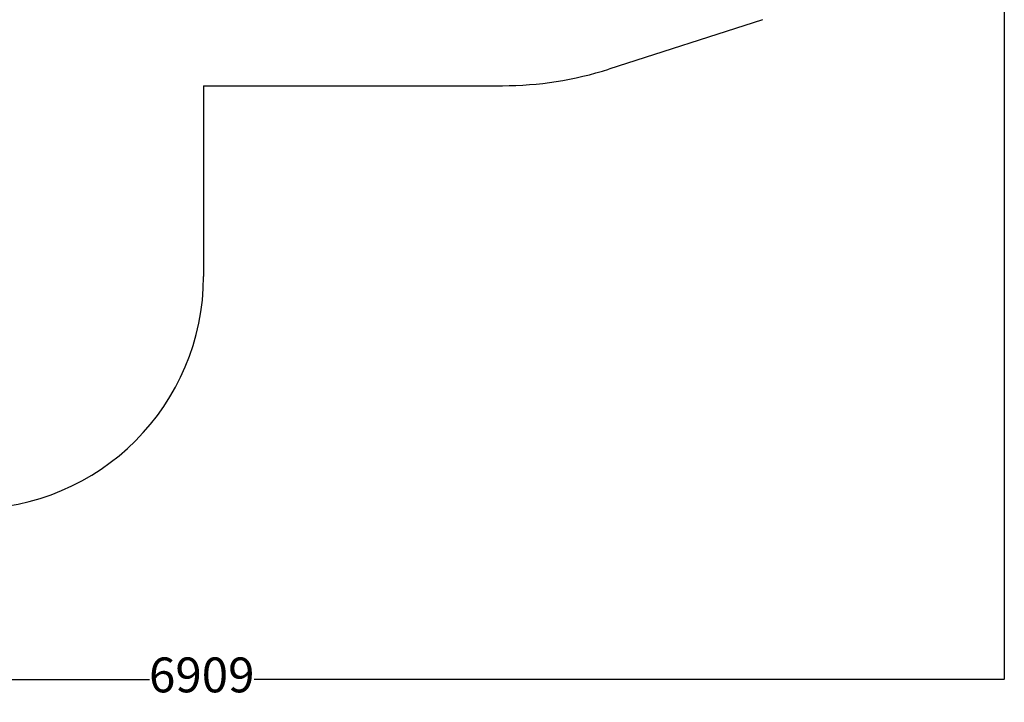
# Model space of a CAD drawing. Units: millimetres. Extents: x -563 to 7481, y -480 to 7530.
# Drawn here: x 3241 to 7480, y -480 to 2457 of the extents above; entities that cross this region are included whole.
import ezdxf

# ---------------------------------------------------------------- set-up
doc = ezdxf.new("R2010")
doc.units = ezdxf.units.MM
doc.layers.add('Dimensions', color=7, linetype='Continuous')
doc.layers.add('Safetyarea', color=131, linetype='Continuous')
doc.styles.get("Standard").update_dxf_attribs({"font": 'arial.ttf'})
doc.dimstyles.new('Leikkiset keinu', dxfattribs={"dimtxt": 150, "dimasz": 2.5, "dimexe": 0.06, "dimexo": 0.625, "dimtad": 0, "dimtih": 1, "dimtoh": 1, "dimdec": 0, "dimtxsty": 'Standard', "dimcen": 2.5, "dimadec": 0, "dimazin": 0, "dimtfac": 1, "dimtmove": 0, "dimatfit": 3, "dimfxl": 1, "dimarcsym": 0})

# ---------------------------------------------------------------- blocks, each defined once
blk = doc.blocks.new('*D3')
at = {"layer": 'Defpoints', "color": 0, "transparency": 16777216}
for p in [(7479.5, 3819.2), (570.1, 3777.2), (7479.5, -382.1)]:
    blk.add_point(p, dxfattribs=at)
at = {"layer": 'Dimensions', "color": 0, "lineweight": -2, "transparency": 16777216}
for p, q in [((7479.5, 3818.6), (7479.5, -382.1)), ((570.1, 3776.5), (570.1, -382.1)), ((572.6, -382.1), (3799.6, -382.1)), ((7477, -382.1), (4249.9, -382.1))]:
    blk.add_line(p, q, dxfattribs=at)
at = {"layer": 'Dimensions', "color": 0, "transparency": 16777216}
for points in [[(572.6, -381.6), (572.6, -382.5), (570.1, -382.1)], [(7477, -381.6), (7477, -382.5), (7479.5, -382.1)]]:
    blk.add_solid(points, dxfattribs=at)
at = {"layer": 'Dimensions', "color": 0, "transparency": 16777216, "insert": (4024.8, -382.1), "char_height": 150, "attachment_point": 5}
blk.add_mtext('6909', dxfattribs=at)

msp = doc.modelspace()

# ---------------------------------------------------------------- linework, layer by layer
at = {"layer": 'Safetyarea'}
for p, q in [((6439.2, 2456.9), (5777.5, 2244.5)), ((4032.6, 2172.8), (4032.6, 1352.2)), ((4032.6, 2172.8), (5319.2, 2172.8))]:
    msp.add_line(p, q, dxfattribs=at)
for centre, radius, end in [((5319.2, 3672.8), 1500, 287.7892), ((3032.6, 1352.2), 1000, 0)]:
    msp.add_arc(centre, radius, 270, end, dxfattribs=at)

# ---------------------------------------------------------------- dimensions: what is measured, and where the dimension line sits
at = {"layer": 'Dimensions'}
dim = msp.add_linear_dim(base=(7479.5, -382.1), p1=(570.1, 3777.2), p2=(7479.5, 3819.2), dimstyle='Leikkiset keinu', override={"dimlfac": 1}, dxfattribs=at)
dim.commit()
dim.dimension.update_dxf_attribs({"geometry": '*D3', "text_midpoint": (4024.8, -382.1)})

doc.saveas('drawing.dxf')
